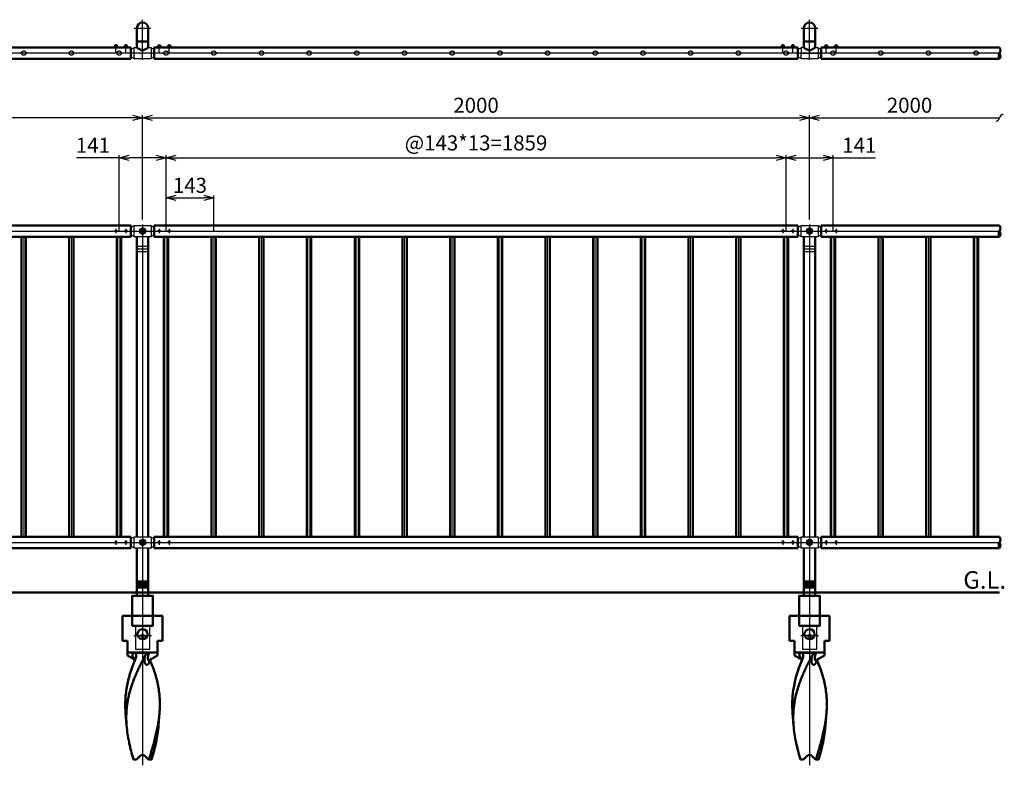
# Model space of a CAD drawing. Units: millimetres. Extents: x 1136 to 15298, y 596 to 3950.
# Drawn here: x 12345 to 15298, y 1716 to 3950 of the extents above; entities that cross this region are included whole.
import ezdxf

# ---------------------------------------------------------------- set-up
doc = ezdxf.new("R2010")
doc.units = ezdxf.units.MM
doc.linetypes.add('AM_ISO02W050x2', pattern=[3.75, 3, -0.75])
doc.linetypes.add('AM_ISO08W050x2', pattern=[9, 6, -0.75, 1.5, -0.75])
doc.layers.add('_U+5857_U+308A', color=7, linetype='Continuous')
for name, color, linetype, lineweight in [('AM_0', 7, 'Continuous', 50), ('AM_0N', 2, 'Continuous', 35), ('AM_3', 3, 'AM_ISO02W050x2', 25), ('AM_5', 134, 'Continuous', 25), ('AM_6', 2, 'Continuous', 35), ('AM_7', 4, 'AM_ISO08W050x2', 25), ('AM_7N', 4, 'AM_ISO08W050x2', 25)]:
    doc.layers.add(name, color=color, linetype=linetype, lineweight=lineweight)
doc.layers.add('VIEWPORT', color=8, linetype='Continuous', lineweight=0, plot=False)
doc.styles.get("Standard").update_dxf_attribs({"font": 'ISOCP.SHX', "bigfont": 'EXTFONT.SHX'})
doc.dimstyles.new('Mystandard$0', dxfattribs={"dimtxt": 3, "dimasz": 2, "dimexe": 0.5, "dimexo": 1, "dimgap": 1, "dimtad": 3, "dimdsep": 46, "dimtxsty": 'STANDARD', "dimblk": 'OPEN30', "dimcen": 0, "dimclrd": 256, "dimclre": 256, "dimclrt": 2, "dimadec": 0, "dimazin": 2, "dimtp": 0.1, "dimtm": 0.1, "dimtfac": 0.71, "dimtmove": 0, "dimatfit": 3, "dimldrblk": 'OPEN30', "dimfxl": 1, "dimtolj": 1, "dimtzin": 0, "dimlwd": -1, "dimlwe": -1, "dimarcsym": 0})

# ---------------------------------------------------------------- blocks, each defined once
blk = doc.blocks.new('*U108')
at = {"ltscale": 0.7}
for centre, start, end in [((-8.5, -12.9), 56.6015, 123.3985), ((8.5, -12.9), 56.6015, 123.3985), ((8.5, 12.9), 236.6015, 303.3985)]:
    blk.add_arc(centre, 15.4, start, end, dxfattribs=at)
blk = doc.blocks.new('_Open30')
at = {"color": 0, "lineweight": -2}
for p, q in [((-1, 0.268), (0, 0)), ((0, 0), (-1, -0.268)), ((0, 0), (-1, 0))]:
    blk.add_line(p, q, dxfattribs=at)
blk = doc.blocks.new('*D116')
at = {"layer": 'AM_5', "transparency": 16777216}
for p, q in [((10713.8, 3351.4), (10713.8, 3663.6)), ((12713.8, 3351.4), (12713.8, 3663.6)), ((12683.8, 3656.1), (10743.8, 3656.1))]:
    blk.add_line(p, q, dxfattribs=at)
at = {"layer": 'Defpoints', "color": 0, "transparency": 16777216}
for p in [(10713.8, 3656.1), (10713.8, 3336.4), (12713.8, 3336.4)]:
    blk.add_point(p, dxfattribs=at)
at = {"layer": 'AM_5', "transparency": 16777216, "xscale": 30, "yscale": 30, "zscale": 30, "rotation": 180}
blk.add_blockref('_Open30', (10713.8, 3656.1), dxfattribs=at)
at = {"layer": 'AM_5', "transparency": 16777216, "xscale": 30, "yscale": 30, "zscale": 30}
blk.add_blockref('_Open30', (12713.8, 3656.1), dxfattribs=at)
at = {"layer": 'AM_5', "color": 2, "transparency": 16777216, "insert": (11713.8, 3693.6), "char_height": 45, "attachment_point": 5}
blk.add_mtext('\\A1;2000', dxfattribs=at)
blk = doc.blocks.new('*D117')
at = {"layer": 'AM_5', "transparency": 16777216}
for p, q in [((12713.8, 3351.4), (12713.8, 3663.6)), ((14713.8, 3351.4), (14713.8, 3663.6)), ((12743.8, 3656.1), (14683.8, 3656.1))]:
    blk.add_line(p, q, dxfattribs=at)
at = {"layer": 'Defpoints', "color": 0, "transparency": 16777216}
for p in [(14713.8, 3656.1), (12713.8, 3336.4), (14713.8, 3336.4)]:
    blk.add_point(p, dxfattribs=at)
at = {"layer": 'AM_5', "transparency": 16777216, "xscale": 30, "yscale": 30, "zscale": 30, "rotation": 180}
blk.add_blockref('_Open30', (12713.8, 3656.1), dxfattribs=at)
at = {"layer": 'AM_5', "transparency": 16777216, "xscale": 30, "yscale": 30, "zscale": 30}
blk.add_blockref('_Open30', (14713.8, 3656.1), dxfattribs=at)
at = {"layer": 'AM_5', "color": 2, "transparency": 16777216, "insert": (13713.8, 3693.6), "char_height": 45, "attachment_point": 5}
blk.add_mtext('\\A1;2000', dxfattribs=at)
blk = doc.blocks.new('_Integral')
at = {"color": 0, "linetype": 'ByBlock', "lineweight": -2}
for centre, start, end in [((0.445, -0.091), 102, 168), ((-0.445, 0.091), 282, 348)]:
    blk.add_arc(centre, 0.454, start, end, dxfattribs=at)
blk = doc.blocks.new('*D118')
at = {"layer": 'AM_5', "transparency": 16777216}
for p, q in [((14713.8, 3351.4), (14713.8, 3663.6)), ((14743.8, 3656.1), (15283.6, 3656.1))]:
    blk.add_line(p, q, dxfattribs=at)
at = {"layer": 'Defpoints', "color": 0, "transparency": 16777216}
for p in [(15283.6, 3656.1), (14713.8, 3336.4), (15283.6, 3333.6)]:
    blk.add_point(p, dxfattribs=at)
at = {"layer": 'AM_5', "transparency": 16777216, "xscale": 30, "yscale": 30, "zscale": 30, "rotation": 180}
blk.add_blockref('_Open30', (14713.8, 3656.1), dxfattribs=at)
at = {"layer": 'AM_5', "transparency": 16777216, "xscale": 30, "yscale": 30, "zscale": 30}
blk.add_blockref('_Integral', (15283.6, 3656.1), dxfattribs=at)
at = {"layer": 'AM_5', "color": 2, "transparency": 16777216, "insert": (15013.7, 3693.6), "char_height": 45, "attachment_point": 5}
blk.add_mtext('\\A1;2000', dxfattribs=at)
blk = doc.blocks.new('*U107')
at = {"ltscale": 0.7}
for centre, start, end in [((-8.5, -12.9), 56.6015, 123.3985), ((8.5, -12.9), 56.6015, 123.3985), ((8.5, 12.9), 236.6015, 303.3985)]:
    blk.add_arc(centre, 15.4, start, end, dxfattribs=at)
blk = doc.blocks.new('*U106')
at = {"ltscale": 0.7}
for centre, start, end in [((-8.5, -12.9), 56.6015, 123.3985), ((8.5, -12.9), 56.6015, 123.3985), ((8.5, 12.9), 236.6015, 303.3985)]:
    blk.add_arc(centre, 15.4, start, end, dxfattribs=at)
blk = doc.blocks.new('*D119')
at = {"layer": 'AM_5', "transparency": 16777216}
for p, q in [((12643.3, 3314.6), (12643.3, 3543.6)), ((12784.3, 3314.6), (12784.3, 3543.6)), ((12643.3, 3536.1), (12515.8, 3536.1)), ((12754.3, 3536.1), (12673.3, 3536.1))]:
    blk.add_line(p, q, dxfattribs=at)
at = {"layer": 'Defpoints', "color": 0, "transparency": 16777216}
for p in [(12643.3, 3536.1), (12643.3, 3299.6), (12784.3, 3299.6)]:
    blk.add_point(p, dxfattribs=at)
at = {"layer": 'AM_5', "transparency": 16777216, "xscale": 30, "yscale": 30, "zscale": 30, "rotation": 180}
blk.add_blockref('_Open30', (12643.3, 3536.1), dxfattribs=at)
at = {"layer": 'AM_5', "transparency": 16777216, "xscale": 30, "yscale": 30, "zscale": 30}
blk.add_blockref('_Open30', (12784.3, 3536.1), dxfattribs=at)
at = {"layer": 'AM_5', "color": 2, "transparency": 16777216, "insert": (12564.6, 3573.6), "char_height": 45, "attachment_point": 5}
blk.add_mtext('\\A1;141', dxfattribs=at)
blk = doc.blocks.new('*D120')
at = {"layer": 'AM_5', "transparency": 16777216}
for p, q in [((12784.3, 3314.6), (12784.3, 3423.6)), ((12814.3, 3416.1), (12897.3, 3416.1)), ((12927.3, 3314.6), (12927.3, 3423.6))]:
    blk.add_line(p, q, dxfattribs=at)
at = {"layer": 'Defpoints', "color": 0, "transparency": 16777216}
for p in [(12927.3, 3416.1), (12784.3, 3299.6), (12927.3, 3299.6)]:
    blk.add_point(p, dxfattribs=at)
at = {"layer": 'AM_5', "transparency": 16777216, "xscale": 30, "yscale": 30, "zscale": 30, "rotation": 180}
blk.add_blockref('_Open30', (12784.3, 3416.1), dxfattribs=at)
at = {"layer": 'AM_5', "transparency": 16777216, "xscale": 30, "yscale": 30, "zscale": 30}
blk.add_blockref('_Open30', (12927.3, 3416.1), dxfattribs=at)
at = {"layer": 'AM_5', "color": 2, "transparency": 16777216, "insert": (12855.8, 3453.6), "char_height": 45, "attachment_point": 5}
blk.add_mtext('\\A1;143', dxfattribs=at)
blk = doc.blocks.new('*D121')
at = {"layer": 'AM_5', "transparency": 16777216}
for p, q in [((12784.3, 3314.6), (12784.3, 3543.6)), ((14643.3, 3314.6), (14643.3, 3543.6)), ((12814.3, 3536.1), (14613.3, 3536.1))]:
    blk.add_line(p, q, dxfattribs=at)
at = {"layer": 'Defpoints', "color": 0, "transparency": 16777216}
for p in [(14643.3, 3536.1), (12784.3, 3299.6), (14643.3, 3299.6)]:
    blk.add_point(p, dxfattribs=at)
at = {"layer": 'AM_5', "transparency": 16777216, "xscale": 30, "yscale": 30, "zscale": 30, "rotation": 180}
blk.add_blockref('_Open30', (12784.3, 3536.1), dxfattribs=at)
at = {"layer": 'AM_5', "transparency": 16777216, "xscale": 30, "yscale": 30, "zscale": 30}
blk.add_blockref('_Open30', (14643.3, 3536.1), dxfattribs=at)
at = {"layer": 'AM_5', "color": 2, "transparency": 16777216, "insert": (13713.8, 3580.8), "char_height": 45, "attachment_point": 5}
blk.add_mtext('\\A1;@143*13=1859', dxfattribs=at)
blk = doc.blocks.new('*D122')
at = {"layer": 'AM_5', "transparency": 16777216}
for p, q in [((14643.3, 3314.6), (14643.3, 3543.6)), ((14784.3, 3314.6), (14784.3, 3543.6)), ((14673.3, 3536.1), (14754.3, 3536.1)), ((14784.3, 3536.1), (14911.8, 3536.1))]:
    blk.add_line(p, q, dxfattribs=at)
at = {"layer": 'Defpoints', "color": 0, "transparency": 16777216}
for p in [(14784.3, 3536.1), (14643.3, 3299.6), (14784.3, 3299.6)]:
    blk.add_point(p, dxfattribs=at)
at = {"layer": 'AM_5', "transparency": 16777216, "xscale": 30, "yscale": 30, "zscale": 30, "rotation": 180}
blk.add_blockref('_Open30', (14643.3, 3536.1), dxfattribs=at)
at = {"layer": 'AM_5', "transparency": 16777216, "xscale": 30, "yscale": 30, "zscale": 30}
blk.add_blockref('_Open30', (14784.3, 3536.1), dxfattribs=at)
at = {"layer": 'AM_5', "color": 2, "transparency": 16777216, "insert": (14863.1, 3573.6), "char_height": 45, "attachment_point": 5}
blk.add_mtext('\\A1;141', dxfattribs=at)
blk = doc.blocks.new('A$C208B5D0D')
at = {"layer": 'AM_0', "color": 2}
for p, q in [((60, 0), (-60, 0)), ((-60, -75), (-60, 0)), ((60, -75), (60, 0)), ((-45, -75), (-60, -75)), ((-45, -118.7), (-45, -75)), ((60, -75), (45, -75)), ((45, -118.7), (45, -75)), ((45, -110), (-45, -110)), ((-22.4, -110.9), (13, -110.9)), ((-45, -118.7), (-22.2, -131.8)), ((45, -118.7), (20, -133.1)), ((-47.9, -328.8), (-50.9, -290.3)), ((47.9, -328.8), (50.9, -290.3)), ((-27.4, -430), (-17.8, -430)), ((-17.8, -430), (-7.1, -419.3)), ((7.1, -419.3), (17.8, -430)), ((17.8, -430), (19.3, -430)), ((19.3, -430), (27.4, -430))]:
    blk.add_line(p, q, dxfattribs=at)
blk.add_lwpolyline([(18.4, -134.4), (18.4, -134.4), (18.4, -134.4), (18.3, -134.4), (18.3, -134.4), (18.3, -134.4), (18.4, -134.4), (18.4, -134.3), (18.4, -134.3), (18.4, -134.3), (18.5, -134.2), (18.5, -134.2), (18.6, -134.1), (18.7, -134.1), (18.7, -134), (18.8, -133.9), (18.9, -133.8), (19, -133.8), (19.1, -133.7), (19.2, -133.6), (19.4, -133.5), (19.5, -133.4), (19.7, -133.3), (19.8, -133.2), (20, -133.1)], dxfattribs=at)
blk.add_circle((0, -55), 15, dxfattribs=at)
blk.add_arc((0, -426.4), 10, 45, 135, dxfattribs=at)
for points, knots in [([(9.6, -115.4), (5, -124.1), (-1.8, -137.1), (-10.3, -154.5), (-16.4, -167.7), (-22.1, -180.9), (-27.4, -194.1), (-32.2, -207.4), (-36.4, -220.7), (-40.1, -234.1), (-43.2, -247.5), (-45.6, -260.9), (-47.4, -274.4), (-48.5, -288), (-48.9, -301.6), (-48.8, -315.2), (-48.3, -324.3), (-47.9, -328.8)], [0, 0, 0, 0, 0.130694, 0.195665, 0.260218, 0.324263, 0.387741, 0.450622, 0.512913, 0.574654, 0.635917, 0.696799, 0.757422, 0.817918, 0.878424, 0.939076, 1, 1, 1, 1]), ([(-30.8, -110), (-30.8, -111.9), (-30.6, -115.8), (-29.3, -120.5), (-27.7, -124.1), (-26.2, -126.8), (-24.6, -128.9), (-23.2, -130.5), (-22.5, -131.2), (-22.1, -131.5)], [0, 0, 0, 0, 0.239817, 0.483452, 0.608817, 0.737178, 0.86834, 0.934442, 1, 1, 1, 1]), ([(-22.4, -110.9), (-23.6, -110.6), (-26.3, -110.1), (-29.2, -110), (-30.8, -110)], [0, 0, 0, 0, 0.432277, 1, 1, 1, 1]), ([(-22.4, -110.9), (-22, -111.3), (-21.3, -112.3), (-20.3, -114.4), (-19.4, -117.3), (-19.2, -120.8), (-19.4, -123.2), (-19.6, -124.4)], [0, 0, 0, 0, 0.124372, 0.249505, 0.500166, 0.750632, 1, 1, 1, 1]), ([(5.6, -135.1), (5.4, -133.5), (5.4, -130.3), (6.1, -125.3), (7.5, -120.3), (8.8, -117.1), (9.6, -115.4)], [0, 0, 0, 0, 0.235055, 0.479971, 0.734626, 1, 1, 1, 1]), ([(9.6, -115.4), (9.8, -115), (10.8, -113.4), (12, -111.9), (13, -110.9)], [0, 0, 0, 0, 0.250667, 1, 1, 1, 1]), ([(20.1, -110), (19.3, -110), (17.9, -110), (15.9, -110.2), (14.3, -110.5), (13.4, -110.7), (13, -110.9)], [0, 0, 0, 0, 0.321409, 0.597731, 0.823461, 1, 1, 1, 1]), ([(20, -133.1), (19.7, -133.2), (19.3, -133.5), (18.7, -133.7), (18.3, -133.8), (18, -133.8), (17.8, -133.7), (17.5, -133.7), (17.3, -133.5), (17, -133.3), (16.8, -133), (16.6, -132.4), (16.4, -131.8), (16.2, -131.1), (16.2, -130.4), (16.1, -129.6), (16, -128.5), (16, -127.1), (16.1, -125.3), (16.2, -123.5), (16.5, -121.6), (16.8, -119.7), (17.4, -117.1), (18.4, -113.8), (19.5, -111.3), (20.1, -110)], [0, 0, 0, 0, 0.02884, 0.05431, 0.06563, 0.076028, 0.085648, 0.094735, 0.1036, 0.112554, 0.131592, 0.152905, 0.176543, 0.20221, 0.22956, 0.258288, 0.28815, 0.350555, 0.415736, 0.483075, 0.552223, 0.622989, 0.69529, 0.844436, 1, 1, 1, 1]), ([(-50.9, -290.3), (-51.4, -283.5), (-52.1, -269.9), (-51.7, -249.5), (-49.9, -229.2), (-46.8, -209), (-42.2, -188.9), (-36.3, -168.9), (-29.3, -149), (-23.9, -135.9), (-21.1, -129.3)], [0, 0, 0, 0, 0.123595, 0.246558, 0.369449, 0.492836, 0.617256, 0.743118, 0.870684, 1, 1, 1, 1]), ([(-19.6, -124.4), (-19.7, -124.8), (-20.1, -126.5), (-20.6, -128.1), (-21.1, -129.3)], [0, 0, 0, 0, 0.25136, 1, 1, 1, 1]), ([(21.2, -132.4), (21.2, -133.8), (21, -135.8), (20.2, -138.5), (19.5, -140.3), (18.6, -142.1), (17.5, -143.7), (16.2, -145), (15, -145.9), (14, -146.4), (13.2, -146.6), (12.4, -146.7), (11.6, -146.6), (10.8, -146.3), (10, -145.9), (9.3, -145.2), (8.6, -144.5), (8, -143.6), (7.2, -142.2), (6.5, -140.3), (5.9, -137.8), (5.6, -136), (5.6, -135.1)], [0, 0, 0, 0, 0.127287, 0.189606, 0.251057, 0.31147, 0.370434, 0.427256, 0.481102, 0.506821, 0.53182, 0.556414, 0.581135, 0.60666, 0.633643, 0.66255, 0.693581, 0.726713, 0.761776, 0.836691, 0.916561, 1, 1, 1, 1]), ([(50.9, -290.3), (51.4, -283.6), (52.1, -270.2), (51.7, -250.1), (50.1, -230.2), (47, -210.3), (42.6, -190.5), (36.9, -170.8), (30.1, -151.2), (24.9, -138.3), (22.2, -131.8)], [0, 0, 0, 0, 0.123682, 0.246733, 0.369696, 0.49312, 0.617531, 0.743336, 0.870804, 1, 1, 1, 1]), ([(19.3, -430), (21.1, -424.1), (24.6, -412.4), (31.5, -389), (39.5, -360), (45.7, -330.8), (49.3, -307.6), (50.5, -296), (50.9, -290.3)], [0, 0, 0, 0, 0.128587, 0.256487, 0.509284, 0.757105, 0.879118, 1, 1, 1, 1]), ([(-47.9, -328.8), (-47.2, -337.2), (-45.3, -354.1), (-41.4, -375.1), (-37.6, -391.9), (-33.4, -408.9), (-29.8, -421.5), (-27.4, -430)], [0, 0, 0, 0, 0.244451, 0.492544, 0.618064, 0.744533, 1, 1, 1, 1]), ([(47.9, -328.8), (47.2, -337.2), (45.3, -354.1), (41.4, -375.1), (37.6, -391.9), (33.4, -408.9), (29.8, -421.5), (27.4, -430)], [0, 0, 0, 0, 0.244451, 0.492544, 0.618064, 0.744533, 1, 1, 1, 1])]:
    blk.add_open_spline(points, degree=3, knots=knots, dxfattribs=at)

msp = doc.modelspace()

# ---------------------------------------------------------------- linework, layer by layer
for p, q in [((12636.33, 3873.95), (12631.33, 3873.95)), ((12633.83, 3868.45), (12632.33, 3869.95)), ((12635.33, 3868.45), (12633.83, 3869.95)), ((12666.33, 3873.95), (12661.33, 3873.95)), ((12663.83, 3868.45), (12662.33, 3869.95)), ((12665.33, 3868.45), (12663.83, 3869.95)), ((12761.319, 3873.95), (12766.319, 3873.95)), ((12762.319, 3868.45), (12763.819, 3869.95)), ((12763.819, 3868.45), (12765.319, 3869.95)), ((12791.319, 3873.95), (12796.319, 3873.95)), ((12792.319, 3868.45), (12793.819, 3869.95)), ((12793.819, 3868.45), (12795.319, 3869.95)), ((14636.33, 3873.95), (14631.33, 3873.95)), ((14633.83, 3868.45), (14632.33, 3869.95)), ((14635.33, 3868.45), (14633.83, 3869.95)), ((14666.33, 3873.95), (14661.33, 3873.95)), ((14663.83, 3868.45), (14662.33, 3869.95)), ((14665.33, 3868.45), (14663.83, 3869.95)), ((14761.319, 3873.95), (14766.319, 3873.95)), ((14762.319, 3868.45), (14763.819, 3869.95)), ((14763.819, 3868.45), (14765.319, 3869.95)), ((14791.319, 3873.95), (14796.319, 3873.95)), ((14792.319, 3868.45), (14793.819, 3869.95)), ((14793.819, 3868.45), (14795.319, 3869.95))]:
    msp.add_line(p, q)
at = {"ltscale": 0.7}
for p, q in [((12687.324, 3850.35), (12748.819, 3850.35)), ((12748.819, 3849.35), (12687.324, 3849.35)), ((14687.319, 3849.85), (14749.021, 3849.85)), ((14749.021, 3849.85), (14687.319, 3849.85)), ((12724.824, 3316.639), (12724.824, 3316.639)), ((14724.824, 3316.639), (14724.824, 3316.639)), ((12724.824, 2383.639), (12724.824, 2383.639)), ((14724.824, 2383.639), (14724.824, 2383.639)), ((12692.324, 2133.639), (12692.324, 2063.639)), ((12735.324, 2063.639), (12735.324, 2133.639)), ((14692.324, 2133.639), (14692.324, 2063.639)), ((14735.324, 2063.639), (14735.324, 2133.639)), ((12692.324, 2063.639), (12735.324, 2063.639)), ((14692.324, 2063.639), (14735.324, 2063.639))]:
    msp.add_line(p, q, dxfattribs=at)
at = {"color": 7, "linetype": 'Continuous', "lineweight": 25}
for p, q in [((12691.324, 3849.35), (12691.324, 3850.35)), ((12736.324, 3850.35), (12736.324, 3849.35)), ((12743.844, 3849.35), (12743.844, 3850.35))]:
    msp.add_line(p, q, dxfattribs=at)
for points in [[(12640.08, 3868.45), (12627.58, 3868.45), (12627.58, 3866.85), (12640.08, 3866.85)], [(12639.93, 3869.95), (12627.73, 3869.95), (12627.73, 3868.45), (12639.93, 3868.45)], [(12639.08, 3870.75), (12628.58, 3870.75), (12628.58, 3869.95), (12639.08, 3869.95)], [(12670.08, 3868.45), (12657.58, 3868.45), (12657.58, 3866.85), (12670.08, 3866.85)], [(12669.93, 3869.95), (12657.73, 3869.95), (12657.73, 3868.45), (12669.93, 3868.45)], [(12669.08, 3870.75), (12658.58, 3870.75), (12658.58, 3869.95), (12669.08, 3869.95)], [(12757.569, 3868.45), (12770.069, 3868.45), (12770.069, 3866.85), (12757.569, 3866.85)], [(12757.719, 3869.95), (12769.919, 3869.95), (12769.919, 3868.45), (12757.719, 3868.45)], [(12758.569, 3870.75), (12769.069, 3870.75), (12769.069, 3869.95), (12758.569, 3869.95)], [(12787.569, 3868.45), (12800.069, 3868.45), (12800.069, 3866.85), (12787.569, 3866.85)], [(12787.719, 3869.95), (12799.919, 3869.95), (12799.919, 3868.45), (12787.719, 3868.45)], [(12788.569, 3870.75), (12799.069, 3870.75), (12799.069, 3869.95), (12788.569, 3869.95)], [(14640.08, 3868.45), (14627.58, 3868.45), (14627.58, 3866.85), (14640.08, 3866.85)], [(14639.93, 3869.95), (14627.73, 3869.95), (14627.73, 3868.45), (14639.93, 3868.45)], [(14639.08, 3870.75), (14628.58, 3870.75), (14628.58, 3869.95), (14639.08, 3869.95)], [(14670.08, 3868.45), (14657.58, 3868.45), (14657.58, 3866.85), (14670.08, 3866.85)], [(14669.93, 3869.95), (14657.73, 3869.95), (14657.73, 3868.45), (14669.93, 3868.45)], [(14669.08, 3870.75), (14658.58, 3870.75), (14658.58, 3869.95), (14669.08, 3869.95)], [(14757.569, 3868.45), (14770.069, 3868.45), (14770.069, 3866.85), (14757.569, 3866.85)], [(14757.719, 3869.95), (14769.919, 3869.95), (14769.919, 3868.45), (14757.719, 3868.45)], [(14758.569, 3870.75), (14769.069, 3870.75), (14769.069, 3869.95), (14758.569, 3869.95)], [(14787.569, 3868.45), (14800.069, 3868.45), (14800.069, 3866.85), (14787.569, 3866.85)], [(14787.719, 3869.95), (14799.919, 3869.95), (14799.919, 3868.45), (14787.719, 3868.45)], [(14788.569, 3870.75), (14799.069, 3870.75), (14799.069, 3869.95), (14788.569, 3869.95)]]:
    msp.add_lwpolyline(points, close=True)
at = {"ltscale": 0.7}
for points in [[(12688.324, 3850.35), (12688.324, 3866.85), (12696.824, 3866.85)], [(12739.324, 3849.35), (12739.324, 3832.85), (12688.324, 3832.85), (12688.324, 3849.35)], [(12730.824, 3866.85), (12739.324, 3866.85), (12739.324, 3850.35)], [(14739.319, 3849.85), (14739.319, 3832.85), (14688.319, 3832.85), (14688.319, 3849.85)], [(14696.824, 3866.85), (14688.33, 3866.85), (14688.33, 3849.85)], [(14730.824, 3866.85), (14739.319, 3866.85), (14739.319, 3849.85)]]:
    msp.add_lwpolyline(points, dxfattribs=at)
for points in [[(12688.324, 3333.639), (12739.324, 3333.639), (12739.324, 3299.639), (12688.324, 3299.639)], [(14688.324, 3333.639), (14739.324, 3333.639), (14739.324, 3299.639), (14688.324, 3299.639)], [(12688.324, 2400.639), (12739.324, 2400.639), (12739.324, 2366.639), (12688.324, 2366.639)], [(14688.324, 2400.639), (14739.324, 2400.639), (14739.324, 2366.639), (14688.324, 2366.639)]]:
    msp.add_lwpolyline(points, close=True, dxfattribs=at)
for centre, radius in [((12713.824, 3316.639), 9), ((14713.824, 3316.639), 9), ((12713.824, 2383.639), 9), ((14713.824, 2383.639), 9), ((12713.824, 2103.639), 5), ((14713.824, 2103.639), 5)]:
    msp.add_circle(centre, radius, dxfattribs=at)
for centre, start, end in [((12632.073, 3870.53), 102.257432, 176.392689), ((12635.587, 3870.53), 3.607311, 77.742568), ((12662.073, 3870.53), 102.257432, 176.392689), ((12665.587, 3870.53), 3.607311, 77.742568), ((12762.062, 3870.53), 102.257432, 176.392689), ((12765.576, 3870.53), 3.607311, 77.742568), ((12792.062, 3870.53), 102.257432, 176.392689), ((12795.576, 3870.53), 3.607311, 77.742568), ((14632.073, 3870.53), 102.257432, 176.392689), ((14635.587, 3870.53), 3.607311, 77.742568), ((14662.073, 3870.53), 102.257432, 176.392689), ((14665.587, 3870.53), 3.607311, 77.742568), ((14762.062, 3870.53), 102.257432, 176.392689), ((14765.576, 3870.53), 3.607311, 77.742568), ((14792.062, 3870.53), 102.257432, 176.392689), ((14795.576, 3870.53), 3.607311, 77.742568)]:
    msp.add_arc(centre, 3.5, start, end)
for centre, start, end in [((12690.192, 3849.85), 97.216938, 139.838485), ((12690.192, 3849.85), 220.161515, 262.783062), ((12737.456, 3849.85), 40.492153, 82.783062), ((12737.456, 3849.85), 277.216938, 319.507847), ((14690.197, 3849.85), 97.216938, 139.870686), ((14690.197, 3849.85), 220.129314, 262.783062), ((14737.451, 3849.85), 40.129314, 82.783062), ((14737.451, 3849.85), 277.216938, 319.870686), ((12690.192, 3316.639), 97.216938, 139.870686), ((12690.192, 3316.639), 220.129314, 262.783062), ((12737.456, 3316.639), 40.129314, 82.783062), ((12737.456, 3316.639), 277.216938, 319.870686), ((14690.192, 3316.639), 97.216938, 139.870686), ((14690.192, 3316.639), 220.129314, 262.783062), ((14737.456, 3316.639), 40.129314, 82.783062), ((14737.456, 3316.639), 277.216938, 319.870686), ((12690.192, 2383.639), 97.216938, 139.870686), ((12737.456, 2383.639), 40.129314, 82.783062), ((14690.192, 2383.639), 97.216938, 139.870686), ((14737.456, 2383.639), 40.129314, 82.783062), ((12690.192, 2383.639), 220.129314, 262.783062), ((12737.456, 2383.639), 277.216938, 319.870686), ((14690.192, 2383.639), 220.129314, 262.783062), ((14737.456, 2383.639), 277.216938, 319.870686)]:
    msp.add_arc(centre, 14.868, start, end, dxfattribs=at)
at = {"layer": '_U+5857_U+308A', "color": 7, "lineweight": 9}
for points in [[(12696.824, 3270.136), (12697.238, 3270.136), (12697.574, 3270.472), (12697.574, 3270.886), (12697.574, 3271.3), (12697.238, 3271.636), (12696.824, 3271.636), (12696.824, 3271.636), (12730.824, 3271.639), (12730.824, 3271.639), (12730.41, 3271.639), (12730.074, 3271.304), (12730.074, 3270.889), (12730.074, 3270.475), (12730.41, 3270.139), (12730.824, 3270.139), (12730.824, 3270.139), (12696.824, 3270.136), (12696.824, 3270.136)], [(12696.824, 3262.136), (12697.238, 3262.136), (12697.574, 3262.472), (12697.574, 3262.886), (12697.574, 3263.3), (12697.238, 3263.636), (12696.824, 3263.636), (12696.824, 3263.636), (12730.824, 3263.639), (12730.824, 3263.639), (12730.41, 3263.639), (12730.074, 3263.304), (12730.074, 3262.889), (12730.074, 3262.475), (12730.41, 3262.139), (12730.824, 3262.139), (12730.824, 3262.139), (12696.824, 3262.136), (12696.824, 3262.136)], [(12696.824, 3254.136), (12697.238, 3254.136), (12697.574, 3254.472), (12697.574, 3254.886), (12697.574, 3255.3), (12697.238, 3255.636), (12696.824, 3255.636), (12696.824, 3255.636), (12730.824, 3255.639), (12730.824, 3255.639), (12730.41, 3255.639), (12730.074, 3255.304), (12730.074, 3254.889), (12730.074, 3254.475), (12730.41, 3254.139), (12730.824, 3254.139), (12730.824, 3254.139), (12696.824, 3254.136), (12696.824, 3254.136)], [(14696.824, 3270.136), (14697.238, 3270.136), (14697.574, 3270.472), (14697.574, 3270.886), (14697.574, 3271.3), (14697.238, 3271.636), (14696.824, 3271.636), (14696.824, 3271.636), (14730.824, 3271.639), (14730.824, 3271.639), (14730.41, 3271.639), (14730.074, 3271.304), (14730.074, 3270.889), (14730.074, 3270.475), (14730.41, 3270.139), (14730.824, 3270.139), (14730.824, 3270.139), (14696.824, 3270.136), (14696.824, 3270.136)], [(14696.824, 3262.136), (14697.238, 3262.136), (14697.574, 3262.472), (14697.574, 3262.886), (14697.574, 3263.3), (14697.238, 3263.636), (14696.824, 3263.636), (14696.824, 3263.636), (14730.824, 3263.639), (14730.824, 3263.639), (14730.41, 3263.639), (14730.074, 3263.304), (14730.074, 3262.889), (14730.074, 3262.475), (14730.41, 3262.139), (14730.824, 3262.139), (14730.824, 3262.139), (14696.824, 3262.136), (14696.824, 3262.136)], [(14696.824, 3254.136), (14697.238, 3254.136), (14697.574, 3254.472), (14697.574, 3254.886), (14697.574, 3255.3), (14697.238, 3255.636), (14696.824, 3255.636), (14696.824, 3255.636), (14730.824, 3255.639), (14730.824, 3255.639), (14730.41, 3255.639), (14730.074, 3255.304), (14730.074, 3254.889), (14730.074, 3254.475), (14730.41, 3254.139), (14730.824, 3254.139), (14730.824, 3254.139), (14696.824, 3254.136), (14696.824, 3254.136)]]:
    msp.add_open_spline(points, degree=3, knots=[0, 0, 0, 0, 1, 1, 1, 2, 2, 2, 3, 3, 3, 4, 4, 4, 5, 5, 5, 6, 6, 6, 6], dxfattribs=at)
at = {"layer": 'AM_0', "ltscale": 0.7}
for p, q in [((12696.824, 3924.85), (12696.824, 3884.85)), ((12730.824, 3924.85), (12730.824, 3884.85)), ((14696.824, 3924.85), (14696.824, 3884.85)), ((14730.824, 3924.85), (14730.824, 3884.85)), ((12696.813, 3884.85), (12696.813, 3866.85)), ((12730.824, 3884.85), (12696.824, 3884.85)), ((12730.824, 3884.85), (12730.824, 3866.85)), ((14696.813, 3884.85), (14696.813, 3866.85)), ((14730.824, 3884.85), (14696.824, 3884.85)), ((14730.824, 3884.85), (14730.824, 3866.85)), ((12678.83, 3866.85), (10748.819, 3866.85)), ((12678.83, 3866.85), (12678.83, 3832.85)), ((12713.824, 3849.35), (12713.824, 3850.35)), ((14678.83, 3866.85), (12748.819, 3866.85)), ((12748.819, 3866.85), (12748.819, 3832.85)), ((14678.83, 3866.85), (14678.83, 3832.85)), ((14748.819, 3866.85), (15283.643, 3866.85)), ((14748.819, 3866.85), (14748.819, 3832.85)), ((12678.83, 3832.85), (10748.819, 3832.85)), ((14678.83, 3832.85), (12748.819, 3832.85)), ((14748.819, 3832.85), (15283.643, 3832.85)), ((10748.82, 3333.639), (12678.828, 3333.639)), ((12678.828, 3333.639), (12678.828, 3299.639)), ((14678.828, 3333.639), (12748.82, 3333.639)), ((12748.82, 3333.639), (12748.82, 3299.639)), ((14678.828, 3333.639), (14678.828, 3299.639)), ((15283.643, 3333.639), (14748.82, 3333.639)), ((14748.82, 3333.639), (14748.82, 3299.639)), ((10748.82, 3299.639), (12678.828, 3299.639)), ((12696.824, 3271.639), (12696.824, 3299.639)), ((12730.824, 3271.639), (12730.824, 3299.639)), ((14678.828, 3299.64), (12748.82, 3299.64)), ((14696.824, 3271.639), (14696.824, 3299.639)), ((14730.824, 3271.639), (14730.824, 3299.639)), ((15283.643, 3299.639), (14748.82, 3299.64)), ((12696.824, 3263.639), (12696.824, 3270.139)), ((12696.824, 3255.639), (12696.824, 3262.139)), ((12696.824, 3254.139), (12696.824, 2400.639)), ((12730.824, 3263.639), (12730.824, 3270.139)), ((12730.824, 3255.639), (12730.824, 3262.139)), ((12730.824, 2400.639), (12730.824, 3254.139)), ((14696.824, 3263.639), (14696.824, 3270.139)), ((14696.824, 3255.639), (14696.824, 3262.139)), ((14696.824, 2400.639), (14696.824, 3254.139)), ((14730.824, 3263.639), (14730.824, 3270.139)), ((14730.824, 3255.639), (14730.824, 3262.139)), ((14730.824, 3254.139), (14730.824, 2400.639)), ((10748.82, 2400.639), (12678.828, 2400.639)), ((12678.828, 2400.639), (12678.828, 2366.639)), ((14678.828, 2400.639), (12748.82, 2400.639)), ((12748.82, 2400.639), (12748.82, 2366.639)), ((14678.828, 2400.639), (14678.828, 2366.639)), ((15283.643, 2400.639), (14748.82, 2400.639)), ((14748.82, 2400.639), (14748.82, 2366.639)), ((10748.82, 2366.639), (12678.828, 2366.639)), ((12696.824, 2366.639), (12696.824, 2266.139)), ((12730.824, 2366.639), (12730.824, 2266.139)), ((14678.828, 2366.639), (12748.82, 2366.64)), ((14696.824, 2366.639), (14696.824, 2266.139)), ((14730.824, 2366.639), (14730.824, 2266.139)), ((15283.643, 2366.639), (14748.82, 2366.64)), ((12730.824, 2266.139), (12696.824, 2266.139)), ((12696.824, 2264.639), (12696.824, 2258.139)), ((12696.824, 2258.139), (12696.824, 2264.639)), ((12730.824, 2264.639), (12696.824, 2264.639)), ((12730.824, 2258.139), (12696.824, 2258.139)), ((12696.824, 2256.639), (12696.824, 2250.139)), ((12696.824, 2250.139), (12696.824, 2256.639)), ((12730.824, 2256.639), (12696.824, 2256.639)), ((12730.824, 2250.139), (12696.824, 2250.139)), ((12696.824, 2248.639), (12696.824, 2223.639)), ((12730.824, 2248.639), (12696.824, 2248.639)), ((12730.824, 2264.639), (12730.824, 2258.139)), ((12730.824, 2264.639), (12730.824, 2258.139)), ((12730.824, 2256.639), (12730.824, 2250.139)), ((12730.824, 2256.639), (12730.824, 2250.139)), ((12730.824, 2248.639), (12730.824, 2223.639)), ((14730.824, 2266.139), (14696.824, 2266.139)), ((14696.824, 2264.639), (14696.824, 2258.139)), ((14696.824, 2258.139), (14696.824, 2264.639)), ((14730.824, 2264.639), (14696.824, 2264.639)), ((14730.824, 2258.139), (14696.824, 2258.139)), ((14696.824, 2256.639), (14696.824, 2250.139)), ((14696.824, 2250.139), (14696.824, 2256.639)), ((14730.824, 2256.639), (14696.824, 2256.639)), ((14730.824, 2250.139), (14696.824, 2250.139)), ((14696.824, 2248.639), (14696.824, 2223.639)), ((14730.824, 2248.639), (14696.824, 2248.639)), ((14730.824, 2264.639), (14730.824, 2258.139)), ((14730.824, 2264.639), (14730.824, 2258.139)), ((14730.824, 2256.639), (14730.824, 2250.139)), ((14730.824, 2256.639), (14730.824, 2250.139)), ((14730.824, 2248.639), (14730.824, 2223.639)), ((10483.499, 2233.639), (15283.643, 2233.639))]:
    msp.add_line(p, q, dxfattribs=at)
for points in [[(12363.824, 2400.639), (12350.824, 2400.639), (12350.824, 3299.64), (12363.824, 3299.64)], [(12506.824, 2400.639), (12493.824, 2400.639), (12493.824, 3299.64), (12506.824, 3299.64)], [(12649.824, 2400.639), (12636.824, 2400.639), (12636.824, 3299.64), (12649.824, 3299.64)], [(12777.824, 2400.639), (12790.824, 2400.639), (12790.824, 3299.64), (12777.824, 3299.64)], [(12920.824, 2400.639), (12933.824, 2400.639), (12933.824, 3299.64), (12920.824, 3299.64)], [(13063.824, 2400.639), (13076.824, 2400.639), (13076.824, 3299.64), (13063.824, 3299.64)], [(13206.824, 2400.639), (13219.824, 2400.639), (13219.824, 3299.64), (13206.824, 3299.64)], [(13349.824, 2400.639), (13362.824, 2400.639), (13362.824, 3299.64), (13349.824, 3299.64)], [(13492.824, 2400.639), (13505.824, 2400.639), (13505.824, 3299.64), (13492.824, 3299.64)], [(13635.824, 2400.639), (13648.824, 2400.639), (13648.824, 3299.64), (13635.824, 3299.64)], [(13778.824, 2400.639), (13791.824, 2400.639), (13791.824, 3299.64), (13778.824, 3299.64)], [(13921.824, 2400.639), (13934.824, 2400.639), (13934.824, 3299.64), (13921.824, 3299.64)], [(14064.824, 2400.639), (14077.824, 2400.639), (14077.824, 3299.64), (14064.824, 3299.64)], [(14207.824, 2400.639), (14220.824, 2400.639), (14220.824, 3299.64), (14207.824, 3299.64)], [(14350.824, 2400.639), (14363.824, 2400.639), (14363.824, 3299.64), (14350.824, 3299.64)], [(14493.824, 2400.639), (14506.824, 2400.639), (14506.824, 3299.64), (14493.824, 3299.64)], [(14636.824, 2400.639), (14649.824, 2400.639), (14649.824, 3299.64), (14636.824, 3299.64)], [(14790.824, 2400.639), (14777.824, 2400.639), (14777.824, 3299.64), (14790.824, 3299.64)], [(14933.824, 2400.639), (14920.824, 2400.639), (14920.824, 3299.64), (14933.824, 3299.64)], [(15076.824, 2400.639), (15063.824, 2400.639), (15063.824, 3299.64), (15076.824, 3299.64)], [(15219.824, 2400.639), (15206.824, 2400.639), (15206.824, 3299.64), (15219.824, 3299.64)], [(12683.074, 2133.639), (12744.574, 2133.639), (12744.574, 2223.639), (12683.074, 2223.639)], [(14683.074, 2133.639), (14744.574, 2133.639), (14744.574, 2223.639), (14683.074, 2223.639)]]:
    msp.add_lwpolyline(points, close=True, dxfattribs=at)
for centre in [(12713.824, 3316.639), (14713.824, 3316.639), (12713.824, 2383.639), (14713.824, 2383.639)]:
    msp.add_circle(centre, 7.7, dxfattribs=at)
for centre, radius, start, end in [((12713.824, 3924.85), 17, 0, 180), ((14713.824, 3924.85), 17, 0, 180), ((12739.089, 3920.33), 68.164, 231.680823, 247.901116), ((12713.824, 3858.099), 1, 247.714885, 292.285115), ((12688.56, 3920.33), 68.164, 292.098884, 308.319177), ((14739.089, 3920.33), 68.164, 231.680823, 247.901116), ((14713.824, 3858.099), 1, 247.714885, 292.285115), ((14688.56, 3920.33), 68.164, 292.098884, 308.319177), ((12696.824, 2265.389), 0.75, 270, 90), ((12696.824, 2257.389), 0.75, 270, 90), ((12696.824, 2249.389), 0.75, 270, 90), ((12730.824, 2265.389), 0.75, 90.00186, 270), ((12730.824, 2257.389), 0.75, 90.00186, 270), ((12730.824, 2249.389), 0.75, 90.00186, 270), ((14696.824, 2265.389), 0.75, 270, 90), ((14696.824, 2257.389), 0.75, 270, 90), ((14696.824, 2249.389), 0.75, 270, 90), ((14730.824, 2265.389), 0.75, 90.00186, 270), ((14730.824, 2257.389), 0.75, 90.00186, 270), ((14730.824, 2249.389), 0.75, 90.00186, 270)]:
    msp.add_arc(centre, radius, start, end, dxfattribs=at)
at = {"layer": 'AM_0N'}
for p, q in [((12712.092, 3319.639), (12710.36, 3316.639)), ((12710.36, 3316.639), (12712.092, 3313.639)), ((12715.556, 3319.639), (12712.092, 3319.639)), ((12712.092, 3313.639), (12715.556, 3313.639)), ((12717.288, 3316.639), (12715.556, 3319.639)), ((12715.556, 3313.639), (12717.288, 3316.639)), ((14712.092, 3319.639), (14710.36, 3316.639)), ((14710.36, 3316.639), (14712.092, 3313.639)), ((14715.556, 3319.639), (14712.092, 3319.639)), ((14712.092, 3313.639), (14715.556, 3313.639)), ((14717.288, 3316.639), (14715.556, 3319.639)), ((14715.556, 3313.639), (14717.288, 3316.639)), ((12712.092, 2386.639), (12710.36, 2383.639)), ((12710.36, 2383.639), (12712.092, 2380.639)), ((12715.556, 2386.639), (12712.092, 2386.639)), ((12712.092, 2380.639), (12715.556, 2380.639)), ((12717.288, 2383.639), (12715.556, 2386.639)), ((12715.556, 2380.639), (12717.288, 2383.639)), ((14712.092, 2386.639), (14710.36, 2383.639)), ((14710.36, 2383.639), (14712.092, 2380.639)), ((14715.556, 2386.639), (14712.092, 2386.639)), ((14712.092, 2380.639), (14715.556, 2380.639)), ((14717.288, 2383.639), (14715.556, 2386.639)), ((14715.556, 2380.639), (14717.288, 2383.639))]:
    msp.add_line(p, q, dxfattribs=at)
for centre in [(12713.824, 3316.639), (14713.824, 3316.639), (12713.824, 2383.639), (14713.824, 2383.639)]:
    msp.add_circle(centre, 6.5, dxfattribs=at)
at = {"layer": 'AM_3', "ltscale": 0.7}
for centre, radius in [((12357.324, 3849.85), 6.5), ((12500.324, 3849.85), 6.5), ((12643.324, 3849.85), 6.5), ((12784.324, 3849.85), 6.5), ((12927.324, 3849.85), 6.5), ((13070.324, 3849.85), 6.5), ((13213.324, 3849.85), 6.5), ((13356.324, 3849.85), 6.5), ((13499.324, 3849.85), 6.5), ((13642.324, 3849.85), 6.5), ((13785.324, 3849.85), 6.5), ((13928.324, 3849.85), 6.5), ((14071.324, 3849.85), 6.5), ((14214.324, 3849.85), 6.5), ((14357.324, 3849.85), 6.5), ((14500.324, 3849.85), 6.5), ((14643.324, 3849.85), 6.5), ((14784.324, 3849.85), 6.5), ((14927.324, 3849.85), 6.5), ((15070.324, 3849.85), 6.5), ((15213.324, 3849.85), 6.5), ((12633.885, 3316.639), 3), ((12633.885, 3316.639), 2.4), ((12663.885, 3316.639), 3), ((12663.885, 3316.639), 2.4), ((12763.763, 3316.639), 3), ((12763.763, 3316.639), 2.4), ((12793.763, 3316.639), 3), ((12793.763, 3316.639), 2.4), ((14633.885, 3316.639), 3), ((14633.885, 3316.639), 2.4), ((14663.885, 3316.639), 3), ((14663.885, 3316.639), 2.4), ((14763.763, 3316.639), 3), ((14763.763, 3316.639), 2.4), ((14793.763, 3316.639), 3), ((14793.763, 3316.639), 2.4), ((12633.885, 2383.639), 3), ((12633.885, 2383.639), 2.4), ((12663.885, 2383.639), 3), ((12663.885, 2383.639), 2.4), ((12763.763, 2383.639), 3), ((12763.763, 2383.639), 2.4), ((12793.763, 2383.639), 3), ((12793.763, 2383.639), 2.4), ((14633.885, 2383.639), 3), ((14633.885, 2383.639), 2.4), ((14663.885, 2383.639), 3), ((14663.885, 2383.639), 2.4), ((14763.763, 2383.639), 3), ((14763.763, 2383.639), 2.4), ((14793.763, 2383.639), 3), ((14793.763, 2383.639), 2.4)]:
    msp.add_circle(centre, radius, dxfattribs=at)
at = {"layer": 'AM_7', "ltscale": 0.7}
for p, q in [((12713.824, 3830.056), (12713.824, 3949.888)), ((14713.824, 3830.056), (14713.824, 3949.888)), ((12688.786, 3924.85), (12738.862, 3924.85)), ((14688.786, 3924.85), (14738.862, 3924.85)), ((12633.83, 3852.168), (12633.83, 3876.264)), ((12663.83, 3852.168), (12663.83, 3876.264)), ((12763.819, 3852.168), (12763.819, 3876.264)), ((12793.819, 3852.168), (12793.819, 3876.264)), ((14633.83, 3852.168), (14633.83, 3876.264)), ((14663.83, 3852.168), (14663.83, 3876.264)), ((14763.819, 3852.168), (14763.819, 3876.264)), ((14793.819, 3852.168), (14793.819, 3876.264)), ((15286.924, 3849.85), (10667.092, 3849.85)), ((12713.824, 3336.433), (12713.824, 1715.782)), ((14713.824, 3336.433), (14713.824, 1715.782)), ((10665.903, 3316.639), (15286.924, 3316.639)), ((10662.306, 2383.639), (15286.924, 2383.639))]:
    msp.add_line(p, q, dxfattribs=at)
at = {"layer": 'AM_7', "linetype": 'AM_ISO08W050x2', "ltscale": 0.7}
for p, q in [((12740.393, 2103.639), (12687.256, 2103.639)), ((14740.393, 2103.639), (14687.256, 2103.639))]:
    msp.add_line(p, q, dxfattribs=at)
at = {"layer": 'AM_7N', "linetype": 'AM_ISO08W050x2', "ltscale": 0.7}
for p, q in [((12633.885, 3323.433), (12633.885, 3309.845)), ((12663.885, 3323.433), (12663.885, 3309.845)), ((12763.763, 3323.433), (12763.763, 3309.845)), ((12793.763, 3323.433), (12793.763, 3309.845)), ((14633.885, 3323.433), (14633.885, 3309.845)), ((14663.885, 3323.433), (14663.885, 3309.845)), ((14763.763, 3323.433), (14763.763, 3309.845)), ((14793.763, 3323.433), (14793.763, 3309.845)), ((12633.885, 2390.433), (12633.885, 2376.845)), ((12663.885, 2390.433), (12663.885, 2376.845)), ((12763.763, 2390.433), (12763.763, 2376.845)), ((12793.763, 2390.433), (12793.763, 2376.845)), ((14633.885, 2390.433), (14633.885, 2376.845)), ((14663.885, 2390.433), (14663.885, 2376.845)), ((14763.763, 2390.433), (14763.763, 2376.845)), ((14793.763, 2390.433), (14793.763, 2376.845))]:
    msp.add_line(p, q, dxfattribs=at)
at = {"layer": 'VIEWPORT', "ltscale": 0.7}
for p, q in [((12357.324, 3299.64), (12357.324, 2400.639)), ((12500.324, 3299.64), (12500.324, 2400.639)), ((12643.324, 3299.64), (12643.324, 2400.639)), ((12784.324, 3299.64), (12784.324, 2400.639)), ((12927.324, 3299.64), (12927.324, 2400.639)), ((13070.324, 3299.64), (13070.324, 2400.639)), ((13213.324, 3299.64), (13213.324, 2400.639)), ((13356.324, 3299.64), (13356.324, 2400.639)), ((13499.324, 3299.64), (13499.324, 2400.639)), ((13642.324, 3299.64), (13642.324, 2400.639)), ((13785.324, 3299.64), (13785.324, 2400.639)), ((13928.324, 3299.64), (13928.324, 2400.639)), ((14071.324, 3299.64), (14071.324, 2400.639)), ((14214.324, 3299.64), (14214.324, 2400.639)), ((14357.324, 3299.64), (14357.324, 2400.639)), ((14500.324, 3299.64), (14500.324, 2400.639)), ((14643.324, 3299.64), (14643.324, 2400.639)), ((14784.324, 3299.64), (14784.324, 2400.639)), ((14927.324, 3299.64), (14927.324, 2400.639)), ((15070.324, 3299.64), (15070.324, 2400.639)), ((15213.324, 3299.64), (15213.324, 2400.639))]:
    msp.add_line(p, q, dxfattribs=at)
for centre, radius in [((12713.824, 3316.639), 4), ((12713.824, 3316.639), 3.4), ((14713.824, 3316.639), 4), ((14713.824, 3316.639), 3.4), ((12713.824, 2383.639), 4), ((12713.824, 2383.639), 3.4), ((14713.824, 2383.639), 4), ((14713.824, 2383.639), 3.4)]:
    msp.add_circle(centre, radius, dxfattribs=at)

# ---------------------------------------------------------------- block references
at = {"layer": 'AM_0', "ltscale": 0.7, "rotation": 270}
for name, p in [('*U106', (15283.643, 3849.85)), ('*U108', (15283.643, 3316.639)), ('*U107', (15283.643, 2383.639))]:
    msp.add_blockref(name, p, dxfattribs=at)
at = {"layer": 'AM_0', "ltscale": 0.7}
for p in [(12713.824, 2163.639), (14713.824, 2163.639)]:
    msp.add_blockref('A$C208B5D0D', p, dxfattribs=at)

# ---------------------------------------------------------------- texts
at = {"layer": 'AM_6', "ltscale": 0.7, "insert": (15175.03, 2297.378), "char_height": 52.5, "attachment_point": 1}
msp.add_mtext_dynamic_manual_height_columns('G.L.', width=58.37843, gutter_width=175, heights=[0], dxfattribs=at)

# ---------------------------------------------------------------- dimensions: what is measured, and where the dimension line sits
at = {"layer": 'AM_5'}
for base, p1, p2, picture, middle in [((10713.824, 3656.094), (12713.824, 3336.433), (10713.824, 3336.433), '*D116', (11713.824, 3693.598)), ((14713.824, 3656.094), (12713.824, 3336.433), (14713.824, 3336.433), '*D117', (13713.824, 3693.598)), ((12927.324, 3416.094), (12784.324, 3299.64), (12927.324, 3299.64), '*D120', (12855.824, 3453.594))]:
    dim = msp.add_linear_dim(base=base, p1=p1, p2=p2, dimstyle='Mystandard$0', override={"dimscale": 15}, dxfattribs=at)
    dim.commit()
    dim.dimension.update_dxf_attribs({"geometry": picture, "text_midpoint": middle})
for base, p1, p2, text, override, picture, middle in [((15283.643, 3656.094), (14713.824, 3336.433), (15283.643, 3333.639), '2000', {"dimscale": 15, "dimblk1": 'Open30', "dimblk2": 'Integral', "dimsah": 1, "dimse2": 1}, '*D118', (15013.734, 3693.598)), ((14643.324, 3536.094), (12784.324, 3299.64), (14643.324, 3299.64), '@143*13=<>', {"dimscale": 15}, '*D121', (13713.824, 3580.85))]:
    dim = msp.add_linear_dim(base=base, p1=p1, p2=p2, text=text, dimstyle='Mystandard$0', override=override, dxfattribs=at)
    dim.commit()
    dim.dimension.update_dxf_attribs({"geometry": picture, "text_midpoint": middle})
for base, p1, p2, picture, middle in [((12643.324, 3536.094), (12784.324, 3299.64), (12643.324, 3299.639), '*D119', (12564.574, 3536.094)), ((14784.324, 3536.094), (14643.324, 3299.64), (14784.324, 3299.64), '*D122', (14863.074, 3536.094))]:
    dim = msp.add_linear_dim(base=base, p1=p1, p2=p2, dimstyle='Mystandard$0', override={"dimscale": 15}, dxfattribs=at)
    dim.commit()
    dim.dimension.update_dxf_attribs({"geometry": picture, "text_midpoint": middle, "dimtype": 160})

doc.saveas('drawing.dxf')
